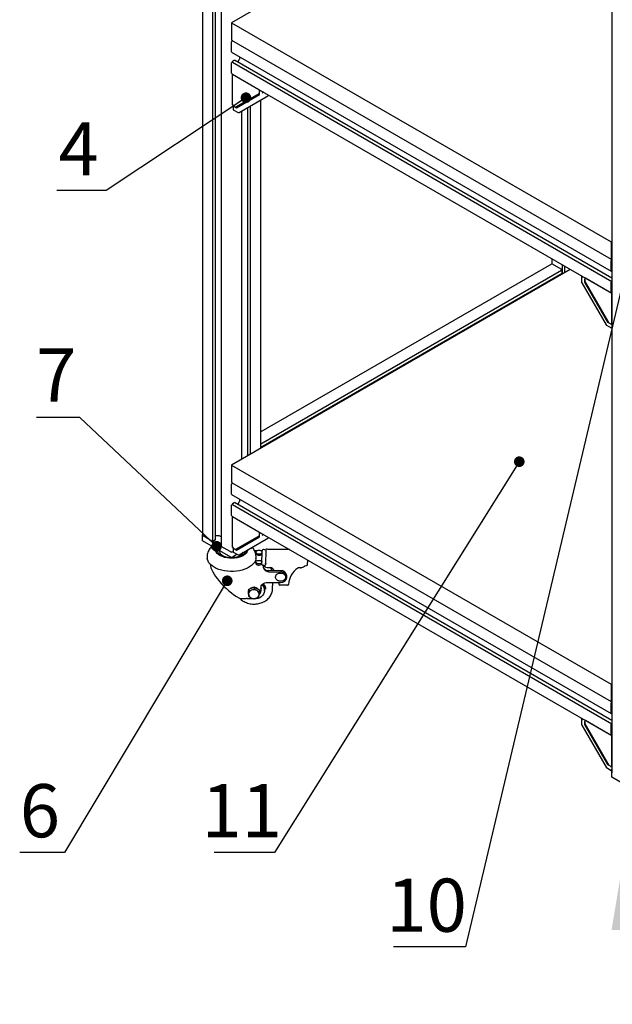
# Paper-space layout '2' of a CAD drawing. Units: millimetres. Extents: x 5 to 209, y 1 to 292.
# Drawn here: x 107 to 163, y 71 to 163 of the extents above; entities that cross this region are included whole.
import ezdxf

# ---------------------------------------------------------------- set-up
doc = ezdxf.new("R2010")
doc.units = ezdxf.units.MM
doc.linetypes.add('HIDDEN', pattern=[1.905, 1.27, -0.635])
doc.layers.add('ГЕОМЕТРИЯ', color=90, linetype='Continuous')
doc.styles.add('SLDTEXTSTYLE0', font='TXT', dxfattribs={"width": 0.7, "bigfont": 'bigfont'})
doc.styles.add('SLDTEXTSTYLE1', font='TXT', dxfattribs={"width": 0.7})
doc.dimstyles.new('SLDDIMSTYLE2', dxfattribs={"dimtxt": 0.18, "dimasz": 1, "dimexe": 0, "dimexo": 0.0625, "dimgap": 0, "dimtad": 0, "dimtih": 1, "dimtoh": 1, "dimdec": 0, "dimrnd": 1e-09, "dimzin": 0, "dimdsep": 46, "dimtxsty": 'Standard', "dimblk1": 'DOT', "dimblk2": 'DOT', "dimsah": 1, "dimcen": 0.09, "dimadec": 0, "dimazin": 0, "dimtfac": 1, "dimtdec": 0, "dimtofl": 0, "dimtmove": 0, "dimatfit": 3, "dimldrblk": 'DOT', "dimfxl": 0, "dimfrac": 2, "dimtolj": 1, "dimtzin": 0, "dimarcsym": 0})

# ---------------------------------------------------------------- blocks, each defined once
blk = doc.blocks.new('_Dot')
at = {"color": 0, "linetype": 'ByBlock', "lineweight": -2}
blk.add_line((-0.5, 0), (-1, 0), dxfattribs=at)
at = {"color": 0, "linetype": 'ByBlock', "const_width": 0.5}
blk.add_lwpolyline([(-0.25, 0, 1), (0.25, 0, 1)], format="xyb", close=True, dxfattribs=at)
blk = doc.blocks.new('SW_PROJECTIONARROW_0')
at = {"color": 0, "linetype": 'HIDDEN', "lineweight": 18}
blk.add_line((163.73, 71.76), (163.73, 83.76), dxfattribs=at)
blk.add_line((163.73, 71.76), (163.73, 83.76), dxfattribs=at)
blk.add_line((163.73, 71.76), (163.73, 83.76), dxfattribs=at)
at = {"color": 0, "linetype": 'Continuous', "lineweight": 18}
blk.add_solid([(163.73, 83.76), (162.73, 77.76), (164.73, 77.76)], dxfattribs=at)
blk.add_solid([(163.73, 83.76), (162.73, 77.76), (164.73, 77.76)], dxfattribs=at)
at = {"color": 0, "linetype": 'Continuous', "lineweight": 18, "insert": (174.365, 77.76), "char_height": 7, "attachment_point": 1, "style": 'SLDTEXTSTYLE0'}
blk.add_mtext('А', dxfattribs=at)
blk.add_mtext('А', dxfattribs=at)

psp = doc.layouts.new('2')

# ---------------------------------------------------------------- linework, layer by layer
at = {"layer": 'ГЕОМЕТРИЯ'}
for p, q in [((124.221, 247.907), (124.221, 114.9)), ((125.193, 114.372), (125.193, 247.346)), ((125.46, 114.455), (125.46, 247.192)), ((125.992, 246.885), (125.992, 113.835)), ((162.758, 225.66), (162.758, 92.653)), ((158.846, 181.504), (126.966, 163.1)), ((126.966, 163.1), (162.675, 142.486)), ((126.966, 163.1), (126.966, 161.467)), ((126.966, 161.467), (162.675, 140.853)), ((126.966, 160.351), (126.966, 161.304)), ((126.972, 160.339), (162.68, 139.725)), ((126.966, 158.365), (126.966, 159.318)), ((126.984, 159.348), (127.037, 159.379)), ((127.037, 159.379), (127.037, 159.438)), ((127.037, 159.379), (162.746, 138.765)), ((127.055, 159.469), (127.224, 159.567)), ((162.758, 139.066), (127.242, 159.569)), ((127.565, 159.382), (127.724, 159.657)), ((127.744, 159.727), (127.744, 159.893)), ((127.008, 158.273), (162.717, 137.659)), ((127.049, 158.249), (127.044, 158.246)), ((127.044, 155.388), (127.044, 158.246)), ((127.044, 158.246), (129.519, 156.817)), ((129.519, 156.817), (129.524, 156.82)), ((129.59, 156.695), (129.519, 156.817)), ((129.583, 156.333), (129.583, 156.636)), ((129.601, 156.702), (129.59, 156.695)), ((129.59, 156.695), (129.59, 156.675)), ((129.583, 156.446), (127.327, 155.143)), ((127.417, 155.083), (129.583, 156.333)), ((127.539, 155.266), (128.508, 155.825)), ((128.508, 155.825), (127.539, 155.266)), ((127.676, 154.655), (130.222, 156.125)), ((128.508, 155.825), (128.556, 155.741)), ((128.643, 155.903), (128.691, 155.819)), ((128.703, 155.938), (128.718, 155.946)), ((128.73, 155.953), (128.74, 155.959)), ((128.771, 155.977), (129.583, 156.446)), ((129.583, 156.445), (128.862, 156.029)), ((128.91, 155.945), (128.862, 156.03)), ((129.712, 123.075), (129.712, 155.83)), ((130.222, 156.125), (130.476, 156.271)), ((127.044, 155.388), (127.115, 155.266)), ((127.327, 155.143), (127.115, 155.266)), ((127.126, 155.259), (127.126, 154.915)), ((127.126, 154.915), (127.576, 154.655)), ((127.156, 155.234), (127.417, 155.083)), ((127.539, 155.266), (127.327, 155.143)), ((127.444, 155.211), (127.541, 155.154)), ((127.941, 122.052), (127.941, 154.808)), ((128.473, 155.115), (128.473, 122.359)), ((128.739, 122.513), (128.739, 155.269)), ((162.675, 142.486), (162.758, 142.534)), ((162.675, 142.486), (162.675, 140.853)), ((157.101, 140.9), (157.101, 140.408)), ((162.675, 140.853), (162.758, 140.901)), ((158.846, 139.893), (126.966, 121.49)), ((157.06, 140.399), (129.712, 124.611)), ((157.985, 139.913), (157.16, 140.389)), ((158.003, 139.821), (158.003, 139.882)), ((158.074, 140.339), (158.074, 139.447)), ((158.34, 139.601), (158.34, 140.185)), ((162.675, 139.736), (162.675, 140.69)), ((129.712, 123.489), (158.003, 139.821)), ((129.712, 123.181), (158.065, 139.549)), ((157.788, 139.282), (157.742, 139.362)), ((158.054, 139.791), (158.003, 139.821)), ((158.072, 139.565), (158.072, 139.76)), ((159.909, 139.21), (159.909, 138.69)), ((160.2, 138.658), (160.2, 138.96)), ((160.278, 139.061), (160.207, 139.02)), ((160.207, 139.02), (160.207, 138.775)), ((160.283, 139.063), (160.278, 139.061)), ((162.753, 137.632), (160.278, 139.061)), ((162.686, 139.724), (162.751, 139.686)), ((162.746, 139.757), (162.693, 139.726)), ((162.746, 139.698), (162.746, 139.757)), ((159.923, 138.64), (162.211, 134.676)), ((160.2, 138.658), (160.256, 138.69)), ((162.366, 134.908), (160.2, 138.658)), ((160.207, 138.775), (162.47, 134.856)), ((162.675, 137.75), (162.675, 138.704)), ((162.693, 138.734), (162.746, 138.765)), ((162.746, 138.765), (162.746, 138.824)), ((162.753, 137.632), (162.758, 137.635)), ((162.753, 134.774), (162.753, 137.632)), ((162.248, 134.64), (162.698, 134.38)), ((162.366, 134.908), (162.422, 134.94)), ((162.627, 134.757), (162.366, 134.908)), ((162.47, 134.856), (162.682, 134.733)), ((162.758, 134.777), (162.682, 134.733)), ((162.682, 134.733), (162.753, 134.774)), ((162.753, 134.774), (162.758, 134.777)), ((126.966, 121.49), (162.675, 100.875)), ((126.966, 121.49), (126.966, 119.856)), ((126.966, 119.856), (162.675, 99.242)), ((126.966, 118.74), (126.966, 119.693)), ((126.972, 118.728), (162.68, 98.114)), ((126.966, 116.754), (126.966, 117.707)), ((126.984, 117.738), (127.037, 117.768)), ((127.037, 117.768), (127.037, 117.827)), ((127.037, 117.768), (162.746, 97.154)), ((127.055, 117.858), (127.224, 117.956)), ((162.758, 97.455), (127.242, 117.958)), ((127.565, 117.771), (127.724, 118.046)), ((127.744, 118.116), (127.744, 118.282)), ((127.008, 116.662), (162.717, 96.048)), ((127.049, 116.638), (127.044, 116.635)), ((127.044, 113.777), (127.044, 116.635)), ((127.044, 116.635), (129.519, 115.207)), ((124.194, 114.9), (124.194, 114.41)), ((124.242, 114.848), (124.223, 114.859)), ((129.519, 115.207), (129.524, 115.209)), ((129.59, 115.084), (129.519, 115.207)), ((129.583, 114.722), (129.583, 115.025)), ((129.601, 115.091), (129.59, 115.084)), ((129.59, 115.084), (129.59, 115.064)), ((126.896, 112.826), (124.223, 114.369)), ((125.105, 114.342), (124.279, 114.818)), ((125.992, 113.838), (125.126, 114.338)), ((125.193, 114.372), (125.14, 114.342)), ((125.245, 114.343), (125.193, 114.372)), ((125.45, 114.441), (125.28, 114.343)), ((125.777, 114.828), (125.46, 114.828)), ((125.992, 114.727), (125.848, 114.811)), ((129.583, 114.835), (127.327, 113.532)), ((127.417, 113.472), (129.583, 114.722)), ((127.539, 113.655), (128.508, 114.214)), ((128.508, 114.214), (127.539, 113.655)), ((127.676, 113.044), (130.222, 114.514)), ((128.508, 114.214), (128.556, 114.13)), ((128.643, 114.292), (128.691, 114.208)), ((128.703, 114.327), (128.718, 114.335)), ((128.73, 114.342), (128.74, 114.349)), ((128.771, 114.366), (129.583, 114.835)), ((129.583, 114.835), (128.862, 114.418)), ((128.91, 114.334), (128.862, 114.419)), ((130.222, 114.514), (130.476, 114.66)), ((126.825, 113.349), (125.999, 113.825)), ((126.896, 113.316), (126.876, 113.327)), ((127.057, 113.327), (127.037, 113.316)), ((127.496, 113.091), (127.037, 112.826)), ((127.044, 113.777), (127.115, 113.655)), ((127.126, 113.359), (127.108, 113.349)), ((127.327, 113.532), (127.115, 113.655)), ((127.126, 113.648), (127.126, 113.304)), ((127.126, 113.304), (127.576, 113.044)), ((127.156, 113.623), (127.417, 113.472)), ((127.539, 113.655), (127.327, 113.532)), ((127.444, 113.6), (127.541, 113.544)), ((128.87, 113.592), (128.822, 113.706)), ((129.406, 113.429), (129.133, 113.431)), ((129.261, 113.285), (129.261, 113.163)), ((129.261, 113.163), (129.261, 113.153)), ((129.855, 113.425), (129.692, 113.427)), ((129.826, 112.173), (129.855, 113.442)), ((129.831, 113.163), (129.831, 113.285)), ((130.194, 113.468), (129.987, 113.537)), ((130.193, 112.19), (130.223, 113.441)), ((132.431, 113.531), (130.498, 113.547)), ((129.239, 112.362), (129.239, 112.239)), ((129.809, 112.239), (129.809, 112.362)), ((129.826, 112.172), (129.826, 112.16)), ((134.125, 112.127), (134.135, 112.548)), ((130.097, 112.013), (129.924, 112.07)), ((129.946, 111.808), (130.004, 111.808)), ((129.953, 112.015), (129.954, 112.06)), ((130.032, 111.766), (130.004, 111.808)), ((130.096, 111.975), (130.098, 112.033)), ((130.096, 111.955), (130.096, 111.975)), ((130.461, 111.838), (130.673, 111.836)), ((130.463, 111.449), (131.574, 111.441)), ((131.577, 111.55), (130.465, 111.559)), ((133.456, 111.815), (133.26, 111.816)), ((133.504, 111.822), (133.482, 111.816)), ((133.85, 111.982), (133.828, 111.97)), ((133.876, 111.992), (134.024, 112.038)), ((130.33, 110.448), (131.574, 110.439)), ((130.825, 109.853), (130.839, 110.444)), ((131.41, 110.44), (131.421, 110.268)), ((132.174, 110.914), (132.176, 111.03)), ((132.174, 110.924), (132.174, 110.94)), ((132.177, 111.039), (132.177, 111.056)), ((128.546, 109.35), (128.542, 109.174)), ((128.546, 109.35), (128.569, 109.585)), ((128.589, 109.643), (128.565, 109.383)), ((128.569, 109.585), (128.593, 109.819)), ((128.593, 109.819), (128.589, 109.643)), ((128.593, 109.819), (128.854, 109.918)), ((128.854, 109.918), (129.115, 110.017)), ((129.115, 110.017), (129.111, 109.841)), ((129.115, 110.017), (129.352, 109.881)), ((129.585, 109.569), (129.348, 109.679)), ((129.352, 109.881), (129.59, 109.745)), ((129.538, 109.099), (129.561, 109.308)), ((129.59, 109.745), (129.585, 109.569)), ((129.745, 109.808), (129.733, 109.919)), ((129.748, 109.923), (129.736, 110.03)), ((129.748, 109.923), (129.752, 109.834)), ((129.749, 109.719), (129.752, 109.834)), ((130.071, 109.668), (130.074, 109.784)), ((132.224, 110.182), (131.521, 110.187)), ((128.44, 108.928), (128.749, 108.926)), ((128.542, 109.174), (128.779, 109.012)), ((128.749, 108.926), (128.915, 108.936)), ((162.675, 100.875), (162.758, 100.923)), ((162.675, 100.875), (162.675, 99.242)), ((162.675, 99.242), (162.758, 99.29)), ((162.675, 98.126), (162.675, 99.079)), ((159.909, 97.599), (159.909, 97.079)), ((160.2, 97.047), (160.2, 97.349)), ((160.278, 97.45), (160.207, 97.409)), ((160.207, 97.409), (160.207, 97.164)), ((160.283, 97.453), (160.278, 97.45)), ((162.753, 96.021), (160.278, 97.45)), ((162.686, 98.113), (162.751, 98.075)), ((162.746, 98.146), (162.693, 98.115)), ((162.746, 98.087), (162.746, 98.146)), ((159.923, 97.029), (162.211, 93.065)), ((160.2, 97.047), (160.256, 97.079)), ((162.366, 93.297), (160.2, 97.047)), ((160.207, 97.164), (162.47, 93.245)), ((162.675, 96.139), (162.675, 97.093)), ((162.693, 97.123), (162.746, 97.154)), ((162.746, 97.154), (162.746, 97.213)), ((162.753, 96.021), (162.758, 96.024)), ((162.753, 93.163), (162.753, 96.021)), ((162.248, 93.029), (162.698, 92.769)), ((162.366, 93.297), (162.422, 93.329)), ((162.627, 93.146), (162.366, 93.297)), ((162.47, 93.245), (162.682, 93.122)), ((162.758, 93.166), (162.682, 93.122)), ((162.682, 93.122), (162.753, 93.163)), ((162.731, 92.653), (162.731, 92.163)), ((162.753, 93.163), (162.758, 93.166)), ((162.78, 92.601), (162.76, 92.612)), ((165.433, 90.579), (162.76, 92.122))]:
    psp.add_line(p, q, dxfattribs=at)
at = {"layer": 'ГЕОМЕТРИЯ', "flags": 128}
for points in [[(128.718, 155.946), (128.719, 155.947), (128.72, 155.948), (128.722, 155.949), (128.723, 155.95), (128.725, 155.951), (128.727, 155.952), (128.728, 155.952), (128.73, 155.953)], [(128.74, 155.959), (128.744, 155.962), (128.748, 155.964), (128.752, 155.966), (128.757, 155.969), (128.761, 155.971), (128.764, 155.973), (128.768, 155.975), (128.771, 155.977)], [(162.758, 139.685), (162.757, 139.685), (162.754, 139.685), (162.751, 139.686), (162.749, 139.688), (162.747, 139.691), (162.746, 139.694), (162.746, 139.698)], [(128.718, 114.335), (128.719, 114.336), (128.72, 114.337), (128.722, 114.338), (128.723, 114.339), (128.725, 114.34), (128.727, 114.341), (128.728, 114.342), (128.73, 114.342)], [(128.74, 114.349), (128.744, 114.351), (128.748, 114.353), (128.752, 114.355), (128.757, 114.358), (128.761, 114.36), (128.764, 114.362), (128.768, 114.364), (128.771, 114.366)], [(128.514, 113.528), (128.501, 113.473), (128.445, 113.34), (128.353, 113.213), (128.229, 113.095), (128.076, 112.99), (127.896, 112.899), (127.695, 112.826), (127.477, 112.771), (127.246, 112.735), (127.009, 112.721), (126.771, 112.728), (126.538, 112.755), (126.314, 112.803), (126.106, 112.87), (125.918, 112.954), (125.754, 113.055), (125.619, 113.168), (125.515, 113.292), (125.446, 113.423), (125.412, 113.56), (125.412, 113.683)], [(125.638, 113.552), (125.629, 113.493), (125.628, 113.45)], [(128.294, 113.401), (128.282, 113.343), (128.239, 113.257), (128.173, 113.172), (128.074, 113.082), (127.949, 113), (127.802, 112.927), (127.634, 112.865), (127.45, 112.818), (127.253, 112.786), (127.049, 112.77), (126.843, 112.772), (126.64, 112.79), (126.444, 112.826), (126.262, 112.876), (126.098, 112.94), (125.955, 113.015), (125.837, 113.098), (125.745, 113.185), (125.681, 113.273), (125.642, 113.36), (125.628, 113.447), (125.628, 113.452), (125.628, 113.452)], [(125.803, 113.46), (125.812, 113.372), (125.855, 113.257), (125.931, 113.149), (126.04, 113.05), (126.176, 112.963), (126.336, 112.892), (126.515, 112.837), (126.708, 112.802), (126.909, 112.786), (127.111, 112.79), (127.309, 112.815), (127.497, 112.859), (127.668, 112.922), (127.819, 113), (127.943, 113.093), (128.037, 113.196), (128.088, 113.282)], [(129.55, 113.45), (129.446, 113.44), (129.357, 113.408), (129.292, 113.361), (129.262, 113.303), (129.271, 113.243), (129.316, 113.188), (129.392, 113.147), (129.49, 113.124), (129.594, 113.123), (129.692, 113.144), (129.771, 113.184), (129.819, 113.238), (129.83, 113.298), (129.803, 113.357), (129.741, 113.405), (129.652, 113.438), (129.55, 113.45)], [(129.297, 113.082), (129.364, 113.036), (129.454, 113.007), (129.556, 112.998), (129.657, 113.011), (129.743, 113.044), (129.803, 113.093), (129.83, 113.15), (129.831, 113.163)], [(129.259, 112.709), (129.251, 112.656), (129.201, 112.491), (129.116, 112.332), (128.996, 112.18), (128.845, 112.038), (128.664, 111.908), (128.457, 111.792), (128.226, 111.692), (127.975, 111.61), (127.708, 111.546), (127.429, 111.502), (127.143, 111.479), (126.854, 111.477), (126.567, 111.495), (126.286, 111.534), (126.016, 111.593), (125.761, 111.672), (125.525, 111.768), (125.312, 111.88), (125.124, 112.007), (124.966, 112.146), (124.839, 112.296), (124.746, 112.454), (124.688, 112.617), (124.671, 112.708)], [(129.239, 112.239), (129.25, 112.195), (129.295, 112.141), (129.371, 112.1), (129.467, 112.078), (129.57, 112.077), (129.667, 112.097), (129.746, 112.136), (129.795, 112.188), (129.809, 112.239)], [(129.52, 112.197), (129.417, 112.209), (129.329, 112.242), (129.267, 112.29), (129.24, 112.349), (129.251, 112.409), (129.299, 112.463), (129.377, 112.503), (129.475, 112.524), (129.58, 112.523), (129.677, 112.501), (129.754, 112.459), (129.799, 112.405), (129.807, 112.344), (129.777, 112.286), (129.713, 112.239), (129.623, 112.208), (129.52, 112.197)], [(130.752, 111.805), (130.9, 111.636), (130.963, 111.555)], [(129.823, 110.224), (129.934, 110.097), (130.014, 109.956), (130.06, 109.805), (130.07, 109.65), (130.044, 109.496), (129.983, 109.35), (129.889, 109.216), (129.765, 109.099), (129.617, 109.003), (129.448, 108.933), (129.266, 108.889), (129.077, 108.875)], [(129.733, 109.919), (129.735, 110.021), (129.762, 110.12), (129.814, 110.211), (129.888, 110.292), (129.981, 110.359), (130.088, 110.409), (130.207, 110.439), (130.33, 110.448)], [(129.077, 108.875), (128.888, 108.891), (128.734, 108.926)], [(162.758, 98.074), (162.757, 98.074), (162.754, 98.074), (162.751, 98.075), (162.749, 98.077), (162.747, 98.08), (162.746, 98.083), (162.746, 98.087)]]:
    psp.add_lwpolyline(points, dxfattribs=at)
at = {"layer": 'ГЕОМЕТРИЯ'}
for centre, radius, start, end in [((127.262, 161.292), 0.296, 149.24121, 177.65733), ((126.979, 160.349), 0.0123, 173.70115, 234.98667), ((127.005, 159.316), 0.0384, 122.60548, 177.39452), ((127.075, 159.437), 0.0384, 122.60548, 177.39452), ((127.235, 159.553), 0.0176, 65.69288, 125.61758), ((127.6, 159.732), 0.144, 328.85627, 358.0435), ((127.064, 158.354), 0.0986, 173.70115, 234.98667), ((129.739, 156.628), 0.156, 127.53314, 177.13669), ((127.185, 155.29), 0.0628, 212.44697, 242.2614), ((127.626, 154.742), 0.1, 240.00269, 299.99731), ((162.984, 140.675), 0.309, 136.96993, 177.30278), ((157.101, 140.307), 0.101, 54.38242, 114.30712), ((157.965, 139.88), 0.0384, 2.60548, 57.39452), ((158.034, 139.759), 0.0384, 2.60548, 57.39452), ((158.055, 139.563), 0.0173, 305.01333, 6.29885), ((160.329, 138.958), 0.129, 160.88934, 178.89943), ((160.356, 138.954), 0.155, 127.66717, 151.94809), ((162.686, 139.735), 0.0109, 170.78596, 309.20329), ((160.009, 138.69), 0.1, 180, 210), ((162.714, 138.702), 0.0384, 122.60548, 177.39452), ((162.785, 138.822), 0.0394, 133.67272, 176.94339), ((162.76, 137.736), 0.0863, 170.28626, 268.5353), ((162.298, 134.726), 0.1, 210, 240.00269), ((162.69, 134.869), 0.129, 241.10358, 259.11237), ((162.7, 134.893), 0.153, 267.88945, 292.484), ((127.262, 119.681), 0.296, 149.24121, 177.65733), ((126.979, 118.739), 0.0123, 173.70115, 234.98667), ((127.005, 117.705), 0.0384, 122.60548, 177.39452), ((127.075, 117.826), 0.0384, 122.60548, 177.39452), ((127.235, 117.942), 0.0176, 65.69288, 125.61758), ((127.6, 118.121), 0.144, 328.85627, 358.0435), ((127.064, 116.743), 0.0986, 173.70115, 234.98667), ((124.238, 114.9), 0.0434, 113.33092, 249.53177), ((124.321, 114.91), 0.101, 185.6948, 245.62534), ((129.739, 115.017), 0.156, 127.53314, 177.13669), ((124.244, 114.415), 0.0503, 185.6948, 245.62534), ((125.123, 114.376), 0.0384, 242.60967, 297.39033), ((125.262, 114.377), 0.0384, 242.60967, 297.39033), ((125.442, 114.457), 0.0176, 294.37466, 354.3052), ((125.78, 114.683), 0.144, 61.95976, 91.1441), ((125.846, 113.325), 0.831, 143.63233, 160.83933), ((126.005, 113.837), 0.0126, 185.6948, 245.62534), ((126.966, 113.622), 0.307, 242.60967, 297.39033), ((126.966, 113.452), 0.154, 242.60967, 297.39033), ((127.185, 113.679), 0.0628, 212.44697, 242.2614), ((127.626, 113.131), 0.1, 240.00269, 299.99731), ((129.955, 113.442), 0.1, 89.5514, 178.65412), ((129.955, 113.442), 0.1, 71.78714, 89.5514), ((130.232, 113.475), 0.1, 78.06497, 172.33377), ((126.966, 112.963), 0.154, 242.60967, 297.39033), ((152.6, 111.574), 22.655, 178.76302, 179.40756), ((150.686, 111.562), 20.738, 178.7473, 179.31926), ((130.454, 112.091), 0.533, 217.60017, 271.18274), ((130.165, 112.033), 0.0676, 159.78195, 179.93146), ((130.47, 113.053), 1.215, 256.91377, 269.57608), ((130.675, 111.726), 0.11, 45.37014, 90.60565), ((131.622, 110.994), 0.558, 6.37461, 94.61794), ((131.695, 110.92), 0.48, 2.43909, 63.9166), ((134.39, 110.104), 2.073, 125.32526, 175.70209), ((133.258, 111.704), 0.112, 88.86792, 125.97959), ((133.457, 111.985), 0.17, 269.51856, 278.1486), ((129.344, 109.789), 0.73, 359.59037, 42.80546), ((131.514, 110.28), 0.0935, 187.55988, 274.46537), ((131.629, 110.984), 0.548, 264.25383, 353.67707), ((132.232, 110.273), 0.0923, 264.59324, 350.9994), ((128.955, 109.361), 0.391, 176.74515, 243.19585), ((128.976, 109.32), 0.416, 107.73525, 171.33175), ((129.053, 109.436), 0.548, 92.7348, 128.72545), ((129.058, 109.159), 0.596, 60.9212, 110.53104), ((129.093, 109.467), 0.514, 42.02103, 78.35917), ((129.15, 109.371), 0.416, 287.73525, 351.33175), ((129.171, 109.33), 0.391, 356.74515, 63.19585), ((129.038, 109.74), 0.71, 318.73748, 5.44932), ((128.426, 107.199), 1.729, 89.54982, 92.95006), ((129.068, 109.532), 0.596, 240.9212, 290.53104), ((162.984, 99.064), 0.309, 136.96993, 177.30278), ((160.329, 97.347), 0.129, 160.88934, 178.89943), ((160.356, 97.343), 0.155, 127.66717, 151.94809), ((162.686, 98.124), 0.0109, 170.78596, 309.20329), ((160.009, 97.079), 0.1, 180, 210), ((162.714, 97.091), 0.0384, 122.60548, 177.39452), ((162.785, 97.211), 0.0394, 133.67272, 176.94339), ((162.76, 96.125), 0.0863, 170.28626, 268.5353), ((162.298, 93.115), 0.1, 210, 240.00269), ((162.69, 93.258), 0.129, 241.10358, 259.11237), ((162.7, 93.282), 0.153, 267.88945, 292.484), ((162.775, 92.653), 0.0434, 113.33092, 249.53177), ((162.858, 92.663), 0.101, 185.6948, 245.62534), ((162.781, 92.168), 0.0503, 185.6948, 245.62534)]:
    psp.add_arc(centre, radius, start, end, dxfattribs=at)
for centre, major_axis, ratio, start_param, end_param in [((129.915, 156.525), (0.1, 0.058), 0.00007, 0.785358, 2.356154), ((127.226, 154.973), (0.1, 0.0577), 0.00007, 2.356154, 3.141633), ((160.009, 139.152), (-0.071, 0.122), 0.577335, 6.283145, 7.853941), ((162.698, 134.495), (-0.071, 0.122), 0.577335, 1.570756, 3.141552), ((129.915, 114.914), (0.1, 0.058), 0.00007, 0.785358, 2.356154), ((127.226, 113.362), (0.1, 0.0577), 0.00007, 2.356154, 3.141633), ((126.965, 110.625), (1.902, -1.812), 0.340467, 3.455225, 5.37636), ((129.926, 112.128), (0.0974, -0.0444), 0.507403, 3.355215, 4.926011), ((134.025, 112.096), (0.0976, 0.0439), 0.500551, 4.477146, 6.047942), ((130.239, 111.652), (-0.254, 0.497), 0.276473, 1.115892, 1.26779), ((133.482, 112.631), (0.918, 0.616), 0.672689, 4.310533, 4.638895), ((133.874, 111.934), (0.0976, 0.0439), 0.500551, 1.335553, 1.593793), ((160.009, 97.541), (-0.071, 0.122), 0.577335, 6.283145, 7.853941), ((162.698, 92.884), (-0.071, 0.122), 0.577335, 1.570756, 3.141552)]:
    psp.add_ellipse(centre, major_axis=major_axis, ratio=ratio, start_param=start_param, end_param=end_param, dxfattribs=at)
for points, knots in [([(125.114, 113.855), (125.09, 113.833), (125.015, 113.765), (124.911, 113.633), (124.806, 113.462), (124.726, 113.277), (124.675, 113.08), (124.655, 112.887), (124.667, 112.764), (124.673, 112.709)], [0, 0, 0, 0, 0.073735, 0.236145, 0.392999, 0.545474, 0.710355, 0.870257, 1, 1, 1, 1]), ([(129.258, 112.709), (129.264, 112.771), (129.275, 112.9), (129.252, 113.093), (129.202, 113.285), (129.122, 113.466), (129.026, 113.626), (128.947, 113.717), (128.912, 113.757)], [0, 0, 0, 0, 0.163606, 0.338009, 0.510772, 0.684016, 0.860051, 1, 1, 1, 1]), ([(129.261, 113.153), (129.264, 113.141), (129.267, 113.126), (129.277, 113.108), (129.284, 113.097), (129.292, 113.088), (129.297, 113.082)], [0, 0, 0, 0, 0.497963, 0.583042, 0.748245, 1, 1, 1, 1]), ([(130.223, 113.441), (130.222, 113.445), (130.22, 113.453), (130.208, 113.464), (130.198, 113.466), (130.194, 113.467)], [0, 0, 0, 0, 0.277543, 0.701498, 1, 1, 1, 1]), ([(130.498, 113.547), (130.468, 113.547), (130.385, 113.55), (130.304, 113.564), (130.252, 113.573)], [0, 0, 0, 0, 0.363891, 1, 1, 1, 1]), ([(130.099, 112.202), (130.1, 112.202), (130.131, 112.198), (130.163, 112.194), (130.193, 112.19)], [0, 0, 0, 0, 0.018924, 1, 1, 1, 1]), ([(130.223, 112.169), (130.223, 112.169), (130.213, 112.165), (130.19, 112.153), (130.157, 112.129), (130.13, 112.102), (130.112, 112.078), (130.105, 112.063), (130.102, 112.056)], [0, 0, 0, 0, 0.0033866, 0.2372177, 0.5203086, 0.7182915, 0.8588411, 1, 1, 1, 1]), ([(130.223, 112.169), (130.223, 112.169), (130.214, 112.177), (130.203, 112.184), (130.193, 112.19)], [0, 0, 0, 0, 0.014451, 1, 1, 1, 1]), ([(130.463, 111.449), (130.409, 111.454), (130.302, 111.464), (130.161, 111.541), (130.074, 111.641), (130.042, 111.71), (130.032, 111.734)], [0, 0, 0, 0, 0.291853, 0.584226, 0.860923, 1, 1, 1, 1]), ([(130.195, 111.87), (130.183, 111.873), (130.16, 111.88), (130.13, 111.9), (130.107, 111.922), (130.097, 111.942), (130.097, 111.952), (130.096, 111.955)], [0, 0, 0, 0, 0.2266134, 0.4532028, 0.6790551, 0.8945118, 1, 1, 1, 1]), ([(130.768, 111.557), (130.767, 111.558), (130.748, 111.623), (130.699, 111.719), (130.638, 111.806), (130.617, 111.837)], [0, 0, 0, 0, 0.0105862, 0.6537124, 1, 1, 1, 1]), ([(131.865, 111.249), (131.839, 111.264), (131.787, 111.294), (131.669, 111.33), (131.513, 111.34), (131.364, 111.301), (131.262, 111.243), (131.196, 111.187), (131.145, 111.122), (131.102, 111.027), (131.091, 110.899), (131.14, 110.777), (131.211, 110.693), (131.281, 110.639), (131.362, 110.596), (131.478, 110.56), (131.635, 110.55), (131.784, 110.589), (131.886, 110.646), (131.952, 110.703), (132.003, 110.768), (132.046, 110.863), (132.057, 110.991), (132.007, 111.113), (131.937, 111.198), (131.889, 111.232), (131.865, 111.249)], [0, 0, 0, 0, 0.031931, 0.063744, 0.125, 0.186256, 0.218056, 0.25, 0.281926, 0.313744, 0.375, 0.436256, 0.468056, 0.5, 0.531926, 0.563744, 0.625, 0.686256, 0.718056, 0.75, 0.781926, 0.813744, 0.875, 0.936256, 0.96806, 1, 1, 1, 1]), ([(131.906, 111.351), (131.846, 111.379), (131.742, 111.429), (131.624, 111.437), (131.574, 111.441)], [0, 0, 0, 0, 0.572268, 1, 1, 1, 1]), ([(129.959, 110.334), (129.972, 110.321), (130.023, 110.271), (130.086, 110.171), (130.145, 110.037), (130.174, 109.914), (130.172, 109.838), (130.171, 109.808)], [0, 0, 0, 0, 0.0832719, 0.3319263, 0.583384, 0.8389907, 1, 1, 1, 1]), ([(127.716, 108.973), (127.741, 108.945), (127.814, 108.865), (127.961, 108.751), (128.152, 108.633), (128.362, 108.538), (128.584, 108.468), (128.815, 108.424), (129.052, 108.406), (129.289, 108.415), (129.523, 108.451), (129.749, 108.514), (129.963, 108.602), (130.161, 108.715), (130.339, 108.85), (130.493, 109.005), (130.621, 109.176), (130.721, 109.361), (130.787, 109.555), (130.821, 109.719), (130.821, 109.817), (130.821, 109.847)], [0, 0, 0, 0, 0.028595, 0.083683, 0.139095, 0.194753, 0.250584, 0.306533, 0.362565, 0.418666, 0.474826, 0.531036, 0.587276, 0.643498, 0.699628, 0.755562, 0.81118, 0.866379, 0.921106, 0.97539, 1, 1, 1, 1]), ([(128.565, 109.383), (128.564, 109.377), (128.556, 109.298), (128.549, 109.234), (128.542, 109.174)], [0, 0, 0, 0, 0.070201, 1, 1, 1, 1]), ([(128.849, 109.716), (128.829, 109.709), (128.74, 109.677), (128.655, 109.658), (128.589, 109.643)], [0, 0, 0, 0, 0.231849, 1, 1, 1, 1]), ([(129.111, 109.841), (129.093, 109.831), (129.007, 109.783), (128.919, 109.746), (128.849, 109.716)], [0, 0, 0, 0, 0.211001, 1, 1, 1, 1]), ([(129.348, 109.679), (129.342, 109.682), (129.262, 109.729), (129.183, 109.787), (129.111, 109.841)], [0, 0, 0, 0, 0.070201, 1, 1, 1, 1]), ([(129.561, 109.308), (129.562, 109.314), (129.57, 109.393), (129.578, 109.484), (129.585, 109.569)], [0, 0, 0, 0, 0.070201, 1, 1, 1, 1]), ([(127.652, 108.999), (127.696, 108.978), (127.787, 108.935), (127.888, 108.926), (127.939, 108.922)], [0, 0, 0, 0, 0.490588, 1, 1, 1, 1]), ([(127.939, 108.922), (128.016, 108.92), (128.14, 108.918), (128.283, 108.924), (128.337, 108.926)], [0, 0, 0, 0, 0.619209, 1, 1, 1, 1]), ([(128.779, 109.012), (128.784, 109.009), (128.864, 108.963), (128.943, 108.931), (129.016, 108.902)], [0, 0, 0, 0, 0.070201, 1, 1, 1, 1]), ([(129.016, 108.902), (129.082, 108.916), (129.168, 108.935), (129.256, 108.967), (129.277, 108.975)], [0, 0, 0, 0, 0.768151, 1, 1, 1, 1]), ([(129.277, 108.975), (129.347, 109.004), (129.435, 109.042), (129.52, 109.089), (129.538, 109.099)], [0, 0, 0, 0, 0.788999, 1, 1, 1, 1])]:
    psp.add_open_spline(points, degree=3, knots=knots, dxfattribs=at)

# ---------------------------------------------------------------- block references
at = {"color": 7, "linetype": 'Continuous', "lineweight": 18}
psp.add_blockref('SW_PROJECTIONARROW_0', (0, 0), dxfattribs=at)

# ---------------------------------------------------------------- texts
at = {"color": 7, "linetype": 'Continuous', "lineweight": 0, "char_height": 5, "attachment_point": 2, "style": 'SLDTEXTSTYLE1'}
for s, insert in [('4', (112.561, 153.731)), ('7', (110.47, 132.455)), ('6', (108.926, 91.472)), ('11', (127.918, 91.472)), ('10', (145.326, 82.582))]:
    psp.add_mtext(s, dxfattribs=dict(at, insert=insert))

# ---------------------------------------------------------------- leaders
at = {"color": 7, "linetype": 'Continuous', "lineweight": 0}
for points in [[(169.222, 161.661), (148.983, 76.18), (142.191, 76.18)], [(128.317, 156.042), (115.163, 147.303), (110.506, 147.303)], [(125.559, 113.843), (112.691, 125.955), (108.596, 125.955)], [(154.042, 121.804), (131.006, 85.056), (125.337, 85.056)], [(126.558, 110.602), (111.23, 85.056), (107.022, 85.056)]]:
    psp.add_leader(points, dimstyle='SLDDIMSTYLE2', dxfattribs=at)

doc.saveas('drawing.dxf')
